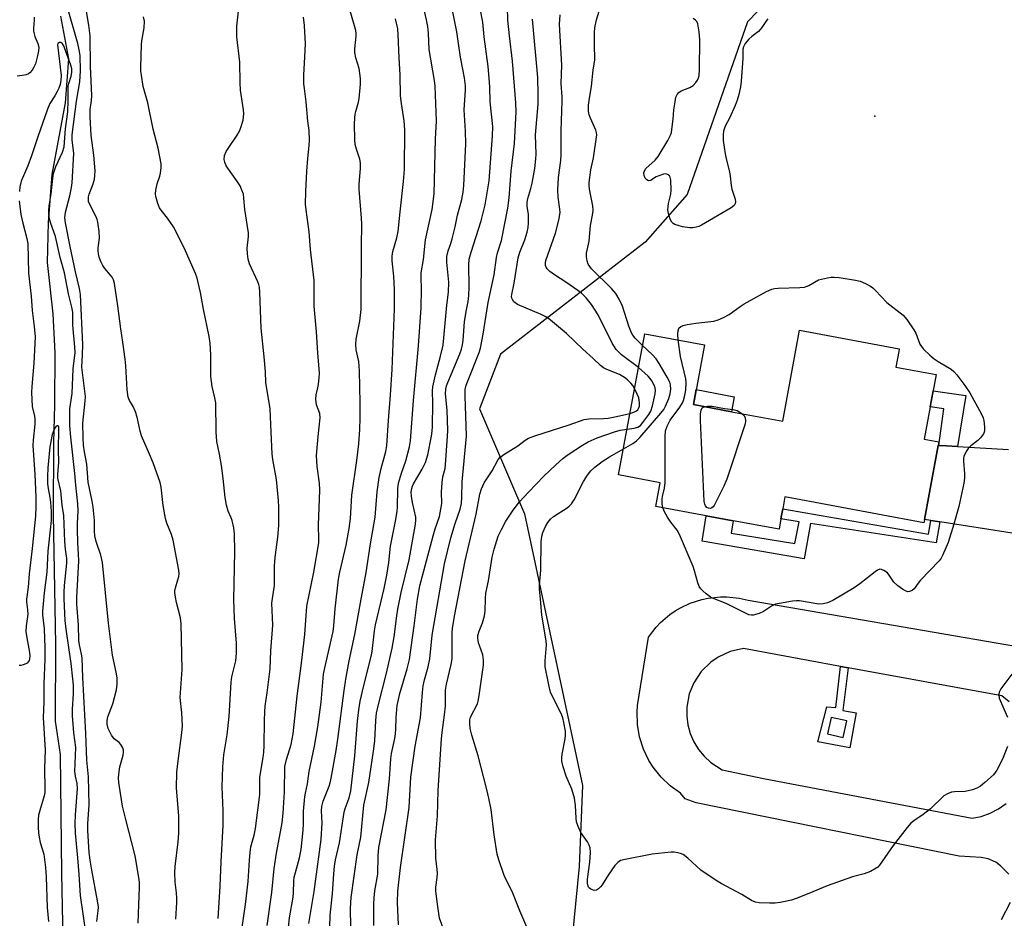
# Model space of a CAD drawing. Units: inches. Extents: x 1279768 to 1285768, y 565448 to 569449.
# Drawn here: x 1284260 to 1284560, y 566275 to 566548 of the extents above; entities that cross this region are included whole.
import ezdxf

# ---------------------------------------------------------------- set-up
doc = ezdxf.new("R2010")
doc.units = ezdxf.units.IN
doc.header["$MEASUREMENT"] = 0
for name, color, linetype in [('BLDG-Footprint', 5, 'Continuous'), ('CULTRL-Pad', 6, 'Continuous'), ('ELEV-Spot Elevation', 7, 'Continuous'), ('HYDRO-Single Line Stream', 4, 'Continuous'), ('NTRL-Trees', 3, 'Continuous'), ('TRANS-Non Street Sidewalk', 7, 'Continuous'), ('TRANS-Road', 130, 'Continuous'), ('Undefined', 1, 'Continuous')]:
    doc.layers.add(name, color=color, linetype=linetype)

msp = doc.modelspace()

# ---------------------------------------------------------------- linework, layer by layer
at = {"layer": 'BLDG-Footprint', "elevation": 498.21}
msp.add_lwpolyline([(1284539.16, 566440.54), (1284535.52, 566420.92), (1284539.99, 566420.09), (1284539.79, 566418.98), (1284535.62, 566396.48), (1284535.43, 566395.46), (1284493.16, 566403.29), (1284492.5, 566399.69), (1284491.93, 566396.61), (1284491.35, 566393.5), (1284477.35, 566396.09), (1284469.15, 566397.61), (1284453.84, 566400.44), (1284455.17, 566407.64), (1284442.52, 566409.99), (1284450.49, 566452.94), (1284468.69, 566449.57), (1284465.32, 566431.37), (1284476.86, 566429.23), (1284492.49, 566426.33), (1284497.61, 566454.01), (1284527.92, 566448.39), (1284527.75, 566447.49), (1284526.89, 566442.81)], close=True, dxfattribs=at)
at = {"layer": 'CULTRL-Pad'}
msp.add_lwpolyline([(1284477.7, 566433.79), (1284476.86, 566429.23), (1284465.32, 566431.37), (1284466.16, 566435.93)], close=True, dxfattribs=at)
at = {"layer": 'ELEV-Spot Elevation'}
msp.add_point((1284520.51, 566519.05, 497.13), dxfattribs=at)
at = {"layer": 'HYDRO-Single Line Stream'}
msp.add_lwpolyline([(1284272.86, 566549.52), (1284275.29, 566536.5), (1284274.19, 566523.09), (1284270.18, 566501.37), (1284269.09, 566486.73), (1284268.78, 566474.64), (1284270.47, 566459.02), (1284271.11, 566447.08), (1284271.01, 566431.31), (1284270.7, 566419.78), (1284270.55, 566397.86), (1284271.25, 566358.43), (1284271.15, 566335.14), (1284272.76, 566325.03), (1284273.16, 566288.8), (1284273.64, 566263.54), (1284273.99, 566252.39), (1284274.72, 566240.44), (1284274.75, 566234.42), (1284278.41, 566179.57), (1284279.15, 566155.13), (1284285, 566136.59), (1284296.89, 566102.73), (1284313.19, 566069.69)], dxfattribs=at)
at = {"layer": 'NTRL-Trees'}
msp.add_lwpolyline([(1284763.82, 566823.41), (1284706.82, 566739.18), (1284637.1, 566665.13), (1284553.28, 566611.1), (1284514.87, 566581.98), (1284481.76, 566547.77), (1284463.43, 566495.24), (1284450.67, 566480.77), (1284406.59, 566446.73), (1284400.24, 566430.13), (1284413.93, 566398.21), (1284431.6, 566315.58), (1284430.61, 566290.94), (1284413.47, 566116.55), (1284401.68, 566014.32)], dxfattribs=at)
at = {"layer": 'TRANS-Non Street Sidewalk'}
for points in [[(1284545.66, 566418.64), (1284542.27, 566418.83), (1284539.94, 566418.97), (1284541.43, 566430.09), (1284537.34, 566430.73), (1284538.24, 566435.58), (1284548.21, 566434.19)], [(1284537.56, 566396.17), (1284540.22, 566395.75), (1284539.09, 566389.32), (1284500.87, 566395.23), (1284499.03, 566384.47), (1284468, 566389.87), (1284469.15, 566397.61), (1284477.35, 566396.09), (1284476.81, 566392.27), (1284496.14, 566389.18), (1284497.47, 566395.75), (1284491.93, 566396.61), (1284492.5, 566399.69), (1284536.76, 566391.97)]]:
    msp.add_lwpolyline(points, close=True, dxfattribs=at)
for points in [[(1284512.41, 566351.37, 0), (1284510.72, 566338.41, 0), (1284514.78, 566337.7, 0), (1284512.93, 566327.02, 0), (1284503.13, 566328.85, 0), (1284505.86, 566339.46, 0), (1284508.63, 566339.3, 0), (1284510.08, 566351.8, 0)], [(1284506.13, 566331.33, 0), (1284510.86, 566330.15, 0), (1284511.98, 566335.21, 0), (1284507.18, 566336.2, 0)]]:
    msp.add_polyline3d(points, close=True, dxfattribs=at)
at = {"layer": 'TRANS-Road'}
for points in [[(1284563.62, 566392.07, 0), (1284540.22, 566395.75, 0), (1284537.56, 566396.17, 0), (1284535.62, 566396.48, 0), (1284539.79, 566418.98, 0), (1284539.94, 566418.97, 0), (1284542.27, 566418.83, 0), (1284545.66, 566418.64, 0), (1284561.09, 566417.75, 0)], [(1284561.19, 566288.64, 0), (1284558.68, 566291.13, 0), (1284557.3, 566292.24, 0), (1284554.98, 566293.24, 0), (1284552.82, 566293.66, 0), (1284546.1, 566294.11, 0), (1284466.17, 566310.29, 0), (1284462.79, 566311.51, 0), (1284461.42, 566313.26, 0), (1284458.28, 566315.49, 0), (1284455.48, 566318.13, 0), (1284453.07, 566321.14, 0), (1284451.79, 566323.18, 0), (1284450.13, 566326.65, 0), (1284448.96, 566330.32, 0), (1284448.31, 566334.11, 0), (1284448.2, 566337.96, 0), (1284448.35, 566339.88, 0), (1284451.67, 566360.69, 0), (1284453.98, 566363.71, 0), (1284455.28, 566365.1, 0), (1284458.16, 566367.57, 0), (1284459.73, 566368.65, 0), (1284461.36, 566369.63, 0), (1284464.28, 566371, 0), (1284467.9, 566372.17, 0), (1284469.76, 566372.56, 0), (1284473.54, 566372.95, 0), (1284475.45, 566372.95, 0), (1284479.22, 566372.54, 0), (1284481.92, 566371.92, 0), (1284563.92, 566357.8, 0)], [(1284561.34, 566341, 0), (1284559.12, 566342.8, 0), (1284512.41, 566351.37, 0), (1284510.08, 566351.8, 0), (1284480.5, 566357.23, 0), (1284476.52, 566356.34, 0), (1284472.82, 566354.64, 0), (1284470.58, 566353.1, 0), (1284467.67, 566350.23, 0), (1284465.43, 566346.83, 0), (1284464.05, 566343.41, 0), (1284463.3, 566339.4, 0), (1284463.28, 566336.68, 0), (1284463.63, 566333.98, 0), (1284464.36, 566331.36, 0), (1284465.44, 566328.86, 0), (1284466.86, 566326.54, 0), (1284468.59, 566324.44, 0), (1284470.6, 566322.6, 0), (1284474.09, 566320.38, 0), (1284486.58, 566317.73, 0), (1284550.06, 566305.62, 0), (1284552.86, 566306.19, 0), (1284555.56, 566307.14, 0), (1284558.1, 566308.47, 0), (1284560.43, 566310.13, 0)]]:
    msp.add_polyline3d(points, dxfattribs=at)
at = {"layer": 'Undefined'}
for points, elevation in [([(1284375.58, 566273.23), (1284375.32, 566279.96), (1284375.46, 566283.46), (1284376.21, 566290.61), (1284378.81, 566308.85), (1284379.4, 566318.09), (1284380.73, 566327.57), (1284382.27, 566336.16), (1284382.9, 566343.82), (1284383.15, 566345.84), (1284383.55, 566347.74), (1284384.61, 566351.65), (1284385.15, 566354.1), (1284385.82, 566361.25), (1284389.57, 566382.94), (1284391.53, 566390.84), (1284392.84, 566395.25), (1284394.35, 566399.58), (1284394.76, 566401.27), (1284394.89, 566403.23), (1284394.99, 566407.86), (1284396.28, 566421.81), (1284395.87, 566434.03), (1284395.93, 566435.94), (1284396.23, 566437.26), (1284396.76, 566438.86), (1284400.15, 566447.24), (1284400.56, 566448.57), (1284401.32, 566452.78), (1284402.87, 566462.43), (1284404.7, 566470.86), (1284405.41, 566476.13), (1284405.77, 566477.54), (1284406.93, 566481.26), (1284408.89, 566491.15), (1284409.32, 566494.26), (1284409.86, 566502.34), (1284410.87, 566510.75), (1284411.14, 566514.61), (1284411.39, 566520.38), (1284411.34, 566523.09), (1284410.25, 566535.8), (1284409.36, 566543.47), (1284408.89, 566548.32), (1284408.7, 566556.31)], 490), ([(1284307.9, 566274.93), (1284308.21, 566279.96), (1284308.21, 566281.34), (1284308.1, 566282.97), (1284307.71, 566286.16), (1284307.58, 566288.99), (1284307.64, 566290.98), (1284308.61, 566298.45), (1284308.81, 566301.04), (1284308.76, 566306.35), (1284308.11, 566314.75), (1284308.21, 566319.6), (1284308.56, 566323.12), (1284309.75, 566331.62), (1284309.94, 566333.67), (1284309.76, 566337.65), (1284309.24, 566342.3), (1284309.3, 566343.75), (1284309.85, 566350.89), (1284309.48, 566364.75), (1284309.29, 566366.51), (1284308.08, 566371.19), (1284307.78, 566372.85), (1284307.62, 566374.23), (1284307.63, 566374.78), (1284307.78, 566375.64), (1284308.52, 566378.1), (1284308.76, 566379.15), (1284308.86, 566379.97), (1284308.83, 566381), (1284307.09, 566390.19), (1284306.58, 566391.89), (1284305.11, 566395.35), (1284304.72, 566396.73), (1284304.05, 566400.75), (1284303.42, 566406.24), (1284303.12, 566407.65), (1284301.04, 566413.68), (1284299.93, 566416.34), (1284297.43, 566421.93), (1284297.05, 566423.31), (1284296.16, 566427.53), (1284295.62, 566429.2), (1284294.93, 566430.81), (1284293.78, 566432.68), (1284293.44, 566433.65), (1284293.14, 566435.84), (1284292.7, 566443.14), (1284292.5, 566445.18), (1284291.8, 566450.38), (1284291.15, 566454.45), (1284290.28, 566461.46), (1284289.23, 566468.23), (1284288.93, 566469.36), (1284288.55, 566470.1), (1284288.04, 566470.78), (1284286.33, 566472.72), (1284285.67, 566473.64), (1284285.07, 566474.88), (1284284.61, 566476.18), (1284284.33, 566477.25), (1284284.22, 566478.25), (1284284.25, 566479.03), (1284284.67, 566481.95), (1284284.54, 566483.97), (1284284.18, 566486.84), (1284283.95, 566487.67), (1284283.62, 566488.45), (1284281.59, 566492.39), (1284281.37, 566493.14), (1284281.31, 566493.69), (1284281.33, 566494.53), (1284281.5, 566495.34), (1284282.7, 566498.55), (1284283.13, 566499.91), (1284283.28, 566501.02), (1284283.31, 566502.42), (1284282.93, 566507.27), (1284282.14, 566513.16), (1284281.79, 566518.85), (1284281.82, 566521.12), (1284282.28, 566523.87), (1284282.38, 566525.32), (1284281.95, 566534.18), (1284281.81, 566543.49), (1284281.46, 566546.71), (1284280.34, 566553.32)], 472), ([(1284354.58, 566268.59), (1284354.84, 566276.13), (1284355.5, 566282.65), (1284355.92, 566288.73), (1284356.17, 566291.02), (1284356.48, 566292.99), (1284357.62, 566298.11), (1284359.06, 566307.42), (1284359.36, 566308.53), (1284360.58, 566311.8), (1284361.08, 566313.97), (1284362.31, 566324.56), (1284363.12, 566335.13), (1284363.53, 566338.62), (1284363.99, 566341.18), (1284365.08, 566345.96), (1284367.3, 566354.8), (1284367.56, 566356.36), (1284368.3, 566362.61), (1284368.6, 566364.45), (1284371.24, 566375.49), (1284372.07, 566379.57), (1284372.63, 566383.34), (1284373.2, 566388.31), (1284374.8, 566396.41), (1284375.21, 566399.02), (1284375.31, 566400.18), (1284375.39, 566405.77), (1284375.59, 566407.47), (1284376.48, 566410.52), (1284377.84, 566414.32), (1284378.94, 566418.5), (1284379.29, 566420.4), (1284380.21, 566432.66), (1284381.67, 566449.24), (1284382.48, 566460.83), (1284382.64, 566466.44), (1284382.49, 566470.09), (1284382.53, 566471.42), (1284383.22, 566475.47), (1284383.83, 566481.45), (1284385.83, 566490.66), (1284386.47, 566495.45), (1284386.88, 566512.06), (1284387.13, 566517.67), (1284386.75, 566528.2), (1284386.53, 566529.94), (1284384.94, 566539.38), (1284384.78, 566544.34), (1284384.53, 566546.37), (1284384.16, 566548.4), (1284383.15, 566552.73)], 484), ([(1284296.44, 566273.73), (1284296.59, 566279.37), (1284296.84, 566284.51), (1284296.84, 566286.19), (1284296.68, 566287.6), (1284295.52, 566294.21), (1284292.56, 566305.61), (1284291.71, 566309.27), (1284290.58, 566316.46), (1284290.47, 566317.9), (1284290.62, 566319.83), (1284290.9, 566321.22), (1284291.86, 566324.8), (1284291.96, 566325.56), (1284291.95, 566326.3), (1284291.73, 566327.07), (1284291.2, 566328.01), (1284290.64, 566328.6), (1284289.12, 566329.81), (1284288.29, 566330.89), (1284287.32, 566332.87), (1284287.02, 566334.21), (1284287.04, 566335.33), (1284287.25, 566336.47), (1284288.71, 566340.36), (1284289.84, 566344.65), (1284290.07, 566346.36), (1284290.05, 566348.33), (1284289.78, 566350), (1284288.66, 566355.24), (1284287.37, 566364.92), (1284285.61, 566383.36), (1284285.1, 566385.65), (1284283.69, 566389.78), (1284283.3, 566391.47), (1284283.15, 566392.91), (1284283.15, 566396.15), (1284282.76, 566400.19), (1284282.46, 566401.99), (1284281.24, 566407.75), (1284280.83, 566413.31), (1284280.09, 566417.02), (1284279.8, 566419.01), (1284279.68, 566421.3), (1284279.64, 566425.75), (1284280.31, 566432.4), (1284280.38, 566433.81), (1284280.25, 566435.51), (1284279.31, 566442.81), (1284279.53, 566446.56), (1284279.56, 566449.64), (1284278.86, 566464.85), (1284278.57, 566466.68), (1284277.39, 566471.71), (1284275.71, 566479.48), (1284274.36, 566486.61), (1284274.16, 566488.21), (1284274.31, 566489.85), (1284275.61, 566494.86), (1284276.14, 566497.38), (1284276.35, 566498.8), (1284276.85, 566507.78), (1284276.41, 566511.88), (1284276.41, 566513.38), (1284277.69, 566523.64), (1284278.68, 566529.49), (1284278.91, 566532.82), (1284278.76, 566537.54), (1284278.54, 566539.23), (1284278.12, 566541.2), (1284274.9, 566552.17)], 470), ([(1284327.98, 566271.82), (1284329.12, 566279.4), (1284329.93, 566286.39), (1284330.26, 566292.89), (1284330.48, 566295.19), (1284330.75, 566296.89), (1284331.74, 566300.47), (1284332.08, 566302.5), (1284333.39, 566312.88), (1284333.43, 566318.07), (1284334.5, 566324.11), (1284334.7, 566325.73), (1284334.8, 566327.66), (1284334.81, 566335.32), (1284334.92, 566337.98), (1284335.08, 566339.67), (1284335.71, 566343.72), (1284336.6, 566351.09), (1284336.78, 566356.48), (1284337.35, 566364.35), (1284337.1, 566371.04), (1284337.25, 566372.39), (1284337.91, 566376.42), (1284337.94, 566382.13), (1284338.02, 566383.81), (1284338.2, 566385.75), (1284338.89, 566391.1), (1284339.23, 566394.64), (1284339.23, 566400.22), (1284339.13, 566402.27), (1284338.46, 566408.61), (1284337.4, 566414.74), (1284337.19, 566416.37), (1284336.85, 566423.04), (1284336.63, 566430.14), (1284335.26, 566438.06), (1284335.13, 566441.33), (1284334.78, 566445.94), (1284333.81, 566454.62), (1284333.47, 566465.59), (1284333.33, 566467.05), (1284333.14, 566467.9), (1284332.86, 566468.71), (1284330.3, 566474.21), (1284329.87, 566475.57), (1284329.66, 566477.27), (1284329.58, 566478.97), (1284329.98, 566482.46), (1284329.97, 566483.59), (1284328.9, 566490.71), (1284328.62, 566494.2), (1284328.44, 566495.32), (1284328, 566496.61), (1284327.43, 566497.86), (1284326.65, 566499.12), (1284323.25, 566504.03), (1284322.76, 566505.08), (1284322.6, 566505.87), (1284322.68, 566507.1), (1284323.17, 566508.33), (1284323.77, 566509.3), (1284326.59, 566513.31), (1284327.26, 566514.56), (1284327.67, 566515.64), (1284328.33, 566517.9), (1284328.5, 566518.76), (1284328.57, 566519.85), (1284328.46, 566521.01), (1284327.54, 566527), (1284327.43, 566529.24), (1284327.34, 566535.47), (1284326.48, 566543.22), (1284326.42, 566546.41), (1284327.02, 566551.92)], 476), ([(1284341.92, 566270.59), (1284342.43, 566275.35), (1284343.55, 566281.64), (1284343.68, 566282.97), (1284343.79, 566286.51), (1284343.92, 566287.68), (1284344.25, 566289.11), (1284345.54, 566293.61), (1284346.03, 566296.08), (1284346.59, 566301.95), (1284346.67, 566303.96), (1284346.68, 566307.81), (1284347.13, 566312.14), (1284347.3, 566313.28), (1284347.9, 566316.03), (1284348.42, 566319.86), (1284350.09, 566327.49), (1284351.07, 566333.43), (1284352.07, 566340.91), (1284352.79, 566349.38), (1284353.18, 566351.34), (1284355.71, 566362.35), (1284355.95, 566364.08), (1284356.38, 566369.29), (1284357.4, 566378.33), (1284357.81, 566380.47), (1284359.72, 566388.61), (1284360.6, 566393.72), (1284360.97, 566396.79), (1284361.47, 566403.84), (1284362.98, 566414.35), (1284363.55, 566419.46), (1284363.83, 566423.79), (1284363.93, 566427.26), (1284363.93, 566431.91), (1284363.77, 566441.7), (1284363.57, 566444.48), (1284362.75, 566448), (1284362.63, 566449.65), (1284362.77, 566451.32), (1284363.88, 566456.76), (1284364.24, 566460.3), (1284364.32, 566479.45), (1284364.46, 566486.3), (1284364.38, 566488.05), (1284363.6, 566496.91), (1284363.65, 566498.34), (1284364.07, 566503.23), (1284364.06, 566504.94), (1284363.87, 566506.05), (1284362.8, 566509.01), (1284362.46, 566510.48), (1284362.36, 566511.94), (1284362.27, 566516.64), (1284362.29, 566518.55), (1284362.4, 566519.66), (1284362.6, 566520.52), (1284363.47, 566523.33), (1284363.68, 566524.46), (1284364.09, 566528.78), (1284364.06, 566530.5), (1284363.6, 566533.59), (1284362.64, 566536.79), (1284362.3, 566538.4), (1284362.3, 566539.51), (1284362.71, 566543.42), (1284362.72, 566544.25), (1284362.63, 566545.08), (1284362.06, 566547.28), (1284360.83, 566551.38)], 480), ([(1284361.12, 566272.69), (1284361.02, 566278.12), (1284361.07, 566280.04), (1284361.2, 566281.48), (1284363.03, 566294.49), (1284364.13, 566299.91), (1284365.02, 566309.57), (1284366.54, 566316.51), (1284368.03, 566325.96), (1284368.39, 566329.13), (1284368.68, 566335.3), (1284368.94, 566337.54), (1284369.4, 566339.78), (1284372, 566349.77), (1284373.68, 566357.29), (1284374.31, 566360.76), (1284375.09, 566367.17), (1284375.42, 566369.16), (1284376.43, 566374.21), (1284378.83, 566384.23), (1284380.77, 566395.05), (1284380.9, 566396.22), (1284380.85, 566397.2), (1284379.86, 566401.63), (1284379.54, 566403.59), (1284379.5, 566404.78), (1284379.62, 566405.88), (1284379.83, 566406.56), (1284380.17, 566407.29), (1284382.86, 566411.72), (1284383.83, 566413.75), (1284384.55, 566416.12), (1284385.66, 566421.79), (1284385.84, 566423.34), (1284385.91, 566424.77), (1284386.03, 566431.75), (1284385.99, 566435.62), (1284386.07, 566436.77), (1284386.82, 566440.39), (1284388.39, 566446.1), (1284389.16, 566449.45), (1284389.55, 566452.85), (1284390.31, 566461.6), (1284390.82, 566465.61), (1284390.92, 566468.56), (1284390.31, 566474.73), (1284390.35, 566476.46), (1284390.7, 566478.14), (1284391.51, 566480.35), (1284391.92, 566481.75), (1284392.8, 566485.45), (1284393.51, 566489.03), (1284394.87, 566493.77), (1284395.27, 566495.95), (1284395.46, 566497.99), (1284396.06, 566510.71), (1284396.02, 566514.56), (1284395.61, 566520.99), (1284396, 566526.94), (1284395.99, 566528.35), (1284395.65, 566530.7), (1284394.46, 566536.99), (1284393.81, 566541.88), (1284393.34, 566544.75), (1284392.14, 566550.8)], 486), ([(1284368.09, 566272.99), (1284368.09, 566279.37), (1284368.21, 566281.44), (1284368.45, 566283.51), (1284369.32, 566288.64), (1284369.4, 566294.18), (1284369.61, 566296.69), (1284371.89, 566308.19), (1284372.91, 566317.61), (1284373.25, 566323.67), (1284373.51, 566325.34), (1284374.51, 566329.88), (1284374.75, 566331.3), (1284374.85, 566332.72), (1284374.91, 566336.21), (1284375.22, 566339.93), (1284376.01, 566343.58), (1284378.27, 566351.08), (1284378.92, 566353.86), (1284380.35, 566364.16), (1284381.37, 566372.22), (1284382.12, 566376.29), (1284386.11, 566391.46), (1284386.77, 566393.64), (1284388.04, 566397.32), (1284388.53, 566399.58), (1284388.75, 566401.31), (1284388.67, 566404.75), (1284388.86, 566407.66), (1284389.08, 566409.39), (1284389.76, 566411.93), (1284389.95, 566413.06), (1284390.55, 566421.8), (1284390.57, 566423.55), (1284390.39, 566429.65), (1284389.95, 566434.62), (1284390, 566436.07), (1284390.22, 566437.07), (1284390.59, 566438.09), (1284394.28, 566446.85), (1284394.76, 566448.24), (1284395.09, 566449.56), (1284395.28, 566451.01), (1284395.67, 566456.55), (1284396.15, 566459.73), (1284396.76, 566462.74), (1284396.99, 566464.52), (1284397.06, 566467.15), (1284397.01, 566473.89), (1284397.12, 566475.58), (1284397.68, 566477.77), (1284400.79, 566487.29), (1284401.95, 566492.17), (1284403.15, 566499.41), (1284404.24, 566513.13), (1284404.27, 566515.93), (1284403.53, 566523.4), (1284403.42, 566528.04), (1284403.23, 566530.68), (1284402.88, 566534.18), (1284401.66, 566543.25), (1284401.23, 566547.71), (1284400.39, 566552.33)], 488), ([(1284448.58, 566442.63), (1284443.46, 566446.56), (1284442.59, 566447.33), (1284441.81, 566448.18), (1284440.61, 566450.1), (1284436.37, 566458.7), (1284434.28, 566461.86), (1284432.65, 566463.84), (1284431.25, 566465.23), (1284430.14, 566466.12), (1284426.51, 566468.65), (1284423.03, 566470.84), (1284421.61, 566471.85), (1284420.82, 566472.64), (1284420.55, 566473.13), (1284420.37, 566473.66), (1284420.3, 566474.45), (1284420.45, 566475.19), (1284423.34, 566483.55), (1284424.36, 566487.44), (1284424.74, 566489.77), (1284424.69, 566490.76), (1284424.21, 566494.43), (1284424.08, 566496.69), (1284424.32, 566500.39), (1284424.97, 566505.62), (1284425.11, 566507.37), (1284425.08, 566514.61), (1284425.44, 566523.71), (1284425.42, 566524.93), (1284425.08, 566529), (1284425.27, 566534.62), (1284424.62, 566546.93), (1284424.74, 566549.92)], 494), ([(1284449.82, 566449.33), (1284447.64, 566451.58), (1284446.91, 566452.53), (1284446.52, 566453.23), (1284445.69, 566455.27), (1284443.71, 566461.35), (1284442.7, 566463.41), (1284441.71, 566465.14), (1284440.37, 566466.66), (1284434.27, 566472.64), (1284433.3, 566474.05), (1284432.96, 566475.13), (1284432.82, 566476.29), (1284432.84, 566477.44), (1284433.56, 566481.06), (1284434.03, 566485.81), (1284434.61, 566488.97), (1284434.77, 566490.42), (1284434.67, 566491.86), (1284433.69, 566496.92), (1284433.59, 566498.04), (1284433.62, 566498.92), (1284434.08, 566502.77), (1284434.88, 566506.45), (1284435.9, 566513.41), (1284435.88, 566513.97), (1284435.67, 566514.78), (1284434.01, 566518.46), (1284433.62, 566519.52), (1284433.42, 566520.65), (1284433.43, 566522.43), (1284433.58, 566523.89), (1284434.27, 566528.2), (1284434.77, 566533.1), (1284435.29, 566536.18), (1284435.21, 566541.02), (1284435.25, 566544.5), (1284435.35, 566545.93), (1284435.83, 566548.37), (1284437.02, 566552.36)], 496), ([(1284264.77, 566549.22), (1284264.77, 566548.31), (1284264.57, 566545.8), (1284264.6, 566544.92), (1284265.04, 566543.31), (1284265.95, 566541.17), (1284266.19, 566540.03), (1284266.12, 566538.92), (1284265.71, 566536.98), (1284265.17, 566535.04), (1284264.75, 566533.97), (1284264.18, 566533.05), (1284263.47, 566532.25), (1284263.07, 566531.93), (1284262.35, 566531.63), (1284261.3, 566531.43), (1284259.61, 566531.27)], 470), ([(1284320.72, 566275.18), (1284321.38, 566284.93), (1284321.65, 566292.36), (1284322.32, 566303.46), (1284322.33, 566307.88), (1284322.02, 566315.19), (1284322.18, 566321.22), (1284322.53, 566324.9), (1284323.5, 566331), (1284324.1, 566336.5), (1284324.67, 566346.97), (1284324.97, 566348.66), (1284326.12, 566353.45), (1284326.37, 566355.8), (1284326.34, 566358.83), (1284325.77, 566366.38), (1284325.56, 566372.12), (1284325.88, 566386.61), (1284325.78, 566392.12), (1284325.54, 566393.87), (1284325.02, 566396.17), (1284324.74, 566396.97), (1284323.81, 566398.94), (1284323.29, 566400.79), (1284322.94, 566403.1), (1284322.31, 566408.88), (1284321.75, 566412.86), (1284321.19, 566416.27), (1284320.4, 566420.16), (1284320.19, 566423.11), (1284320.01, 566431.9), (1284319.78, 566433.46), (1284318.98, 566436.86), (1284318.58, 566439.88), (1284318.52, 566441.89), (1284318.58, 566446.48), (1284318.31, 566450.05), (1284317.99, 566452.05), (1284316.28, 566460.36), (1284315.4, 566465.44), (1284315.03, 566467.18), (1284314.38, 566469.79), (1284313.92, 566471.2), (1284310.44, 566479.07), (1284307.17, 566485.43), (1284305.36, 566488.11), (1284303.4, 566490.51), (1284302.94, 566491.19), (1284302.42, 566492.49), (1284301.83, 566494.68), (1284301.72, 566495.51), (1284301.81, 566496.59), (1284302.2, 566498.49), (1284302.98, 566500.86), (1284303.18, 566501.72), (1284303.42, 566503.48), (1284303.4, 566504.63), (1284302.52, 566509.38), (1284300.98, 566515.09), (1284299.33, 566523.18), (1284297.98, 566528.15), (1284297.4, 566531.58), (1284297.27, 566532.74), (1284297.25, 566533.89), (1284297.47, 566540.87), (1284297.57, 566542.03), (1284298.21, 566545.99), (1284298.32, 566547.92), (1284298.04, 566549.31)], 474), ([(1284335.67, 566272.98), (1284337.09, 566283.01), (1284337.8, 566290.3), (1284338.55, 566294.98), (1284340.26, 566304.24), (1284340.53, 566307.13), (1284340.93, 566313.69), (1284341.06, 566321.31), (1284341.5, 566323.5), (1284342.95, 566328), (1284343.58, 566331.26), (1284344.75, 566342.76), (1284346.14, 566352.72), (1284347.17, 566361.52), (1284347.73, 566370.14), (1284349.85, 566380.47), (1284351.35, 566389.36), (1284351.41, 566390.46), (1284351.33, 566394.76), (1284351.7, 566405.33), (1284351.55, 566407.48), (1284350.83, 566412.57), (1284350.66, 566415.94), (1284351.16, 566421.7), (1284351.8, 566427.34), (1284351.66, 566428.65), (1284350.71, 566431.35), (1284350.48, 566433.04), (1284350.54, 566434.37), (1284351.1, 566436.48), (1284351.3, 566437.59), (1284351.5, 566439.56), (1284351.55, 566440.97), (1284351.03, 566447.12), (1284350.66, 566453.53), (1284349.98, 566461.28), (1284349.93, 566469.11), (1284348.85, 566478.51), (1284348.49, 566483.89), (1284347.53, 566490.59), (1284347.36, 566492.35), (1284347.43, 566496.2), (1284347.76, 566502.38), (1284348.04, 566506.2), (1284348.48, 566510.12), (1284348.53, 566511.82), (1284348.42, 566514.69), (1284348.05, 566517.58), (1284347.53, 566523.48), (1284346.99, 566527.5), (1284346.87, 566528.95), (1284346.84, 566531.59), (1284347.17, 566537.1), (1284347.29, 566541.06), (1284347.05, 566546.62), (1284346.7, 566549.14)], 478), ([(1284348.34, 566273.66), (1284350, 566283.33), (1284350.34, 566286.42), (1284352.09, 566299.16), (1284352.4, 566304.25), (1284352.24, 566307.91), (1284352.29, 566309.23), (1284352.7, 566310.76), (1284354.57, 566315.35), (1284354.87, 566316.36), (1284355.16, 566317.75), (1284356.67, 566326.21), (1284357.21, 566329.69), (1284359.04, 566344.42), (1284359.58, 566347.95), (1284360.57, 566353.52), (1284362.32, 566361.47), (1284364.05, 566371.12), (1284365.82, 566380.35), (1284367.05, 566389.05), (1284368.5, 566397.14), (1284369.13, 566404.88), (1284369.78, 566409.17), (1284370.34, 566411.96), (1284371.77, 566417.16), (1284372.06, 566418.91), (1284372.55, 566426.55), (1284373.23, 566434.35), (1284373.71, 566442.06), (1284374.35, 566460.53), (1284374.39, 566466.29), (1284374.15, 566470.44), (1284373.69, 566475.09), (1284373.64, 566476.48), (1284373.9, 566477.98), (1284375.12, 566482.13), (1284375.52, 566483.97), (1284376.08, 566490.04), (1284377.18, 566499.19), (1284377.39, 566502.86), (1284377.5, 566514.94), (1284377.36, 566517.63), (1284376.5, 566522.92), (1284376.2, 566525.24), (1284376.15, 566531.67), (1284375.77, 566536.82), (1284375.52, 566543.9), (1284375.36, 566545.65), (1284374.66, 566548.68)], 482), ([(1284447.41, 566436.31), (1284446.86, 566437.21), (1284446.31, 566437.89), (1284445.28, 566438.94), (1284444.37, 566439.67), (1284442.84, 566440.5), (1284438.98, 566442.03), (1284437.97, 566442.6), (1284437.02, 566443.28), (1284434.86, 566445.42), (1284431.65, 566448.23), (1284426.72, 566452.99), (1284421.24, 566457.59), (1284420.26, 566458.2), (1284418.97, 566458.8), (1284411.83, 566461.78), (1284411.35, 566462.09), (1284410.72, 566462.66), (1284410.24, 566463.32), (1284410.07, 566463.77), (1284410.01, 566464.28), (1284410.05, 566464.84), (1284410.79, 566468.29), (1284411.98, 566476.04), (1284412.5, 566477.7), (1284414.02, 566481.51), (1284414.71, 566483.79), (1284415.05, 566485.23), (1284415.17, 566486.68), (1284415.19, 566488.44), (1284415.13, 566489.31), (1284414.74, 566491.59), (1284414.74, 566492.97), (1284414.97, 566494.04), (1284415.9, 566497.05), (1284416.3, 566498.71), (1284417.08, 566503.17), (1284417.39, 566506.08), (1284417.44, 566507.56), (1284417.27, 566513.37), (1284418.05, 566522.7), (1284418.09, 566525.63), (1284417.94, 566530.89), (1284416.32, 566548.6)], 492), ([(1284487.98, 566548.69), (1284487.29, 566547.9), (1284486.15, 566546.04), (1284485.66, 566545.39), (1284485.06, 566544.81), (1284483.05, 566543.27), (1284482.2, 566542.51), (1284481.07, 566541.16), (1284480.5, 566540.19), (1284480.34, 566539.43), (1284480.37, 566536.59), (1284479.82, 566529.73), (1284479.59, 566527.96), (1284479.1, 566525.64), (1284478.62, 566523.97), (1284477.97, 566522.31), (1284476.31, 566518.47), (1284474.96, 566516.03), (1284474.44, 566514.51), (1284474.34, 566513.4), (1284474.4, 566511.7), (1284474.98, 566507.67), (1284475.36, 566505.67), (1284476.32, 566502.15), (1284476.52, 566500.85), (1284476.76, 566497.97), (1284477.04, 566496.85), (1284477.98, 566493.81), (1284478.09, 566493.01), (1284478.02, 566492.55), (1284477.69, 566491.97), (1284476.81, 566491.25), (1284467.73, 566485.92), (1284466.93, 566485.54), (1284466.15, 566485.3), (1284465.09, 566485.11), (1284464.24, 566485.11), (1284461.94, 566485.45), (1284460.62, 566485.81), (1284459.61, 566486.19), (1284459.16, 566486.44), (1284458.73, 566486.84), (1284458.22, 566487.81), (1284457.71, 566489.46), (1284457.54, 566490.58), (1284457.69, 566492.52), (1284458.42, 566495.32), (1284458.56, 566496.56), (1284458.42, 566499.77), (1284458.24, 566500.57), (1284457.99, 566500.97), (1284457.64, 566501.26), (1284457.21, 566501.45), (1284456.72, 566501.5), (1284456.17, 566501.42), (1284455.05, 566501.07), (1284453.94, 566500.6), (1284453.19, 566500.18), (1284452.35, 566499.56), (1284451.69, 566499.45), (1284451.11, 566499.74), (1284450.67, 566500.26), (1284450.34, 566501), (1284450.23, 566501.83), (1284450.4, 566502.51), (1284450.86, 566503.19), (1284453.67, 566505.75), (1284454.62, 566506.85), (1284457.52, 566511.7), (1284458.34, 566513.26), (1284458.6, 566514.1), (1284458.89, 566515.85), (1284459.18, 566518.2), (1284459.38, 566521.05), (1284459.71, 566523.42), (1284460, 566524.87), (1284460.32, 566525.64), (1284460.88, 566526.25), (1284461.59, 566526.74), (1284464.26, 566527.83), (1284465.23, 566528.44), (1284466.05, 566529.27), (1284466.55, 566529.98), (1284466.85, 566530.69), (1284467.04, 566531.46), (1284467.16, 566533.21), (1284467.24, 566542.38), (1284467.04, 566544.68), (1284466.62, 566547.19), (1284466.3, 566547.9), (1284465.94, 566548.29), (1284465.27, 566548.77)], 498), ([(1284283.84, 566274.26), (1284284.31, 566277.48), (1284284.33, 566278.56), (1284284.06, 566280.53), (1284282.31, 566289.8), (1284281.83, 566292.82), (1284281.58, 566295.15), (1284281.12, 566301.86), (1284281.11, 566303.89), (1284281.49, 566309.71), (1284281.3, 566318.22), (1284280.8, 566323.31), (1284280.54, 566331.35), (1284279.56, 566348.42), (1284279.37, 566354.37), (1284279.24, 566355.53), (1284278.58, 566358.29), (1284278.38, 566359.64), (1284278.26, 566364.43), (1284277.8, 566370.68), (1284277.83, 566372.74), (1284278.38, 566383.91), (1284278.31, 566385.94), (1284278.04, 566389.37), (1284277.94, 566393.5), (1284277.95, 566395.22), (1284278.15, 566399.08), (1284278.13, 566401.23), (1284277.46, 566406.9), (1284277.16, 566410.47), (1284275.93, 566421.52), (1284275.68, 566424.89), (1284275.62, 566430.14), (1284276.36, 566434.78), (1284276.7, 566442.28), (1284277.23, 566447.24), (1284277.17, 566448.96), (1284276.55, 566455.49), (1284276.56, 566459.47), (1284276.31, 566461.05), (1284275.28, 566465.06), (1284274.06, 566471.45), (1284272.75, 566476.13), (1284271.3, 566482.52), (1284269.83, 566486.47), (1284269.45, 566487.89), (1284269.28, 566489.04), (1284269.28, 566490.42), (1284269.39, 566491.8), (1284270.01, 566495.49), (1284270.47, 566500.23), (1284270.69, 566501.63), (1284271.4, 566503.8), (1284273.44, 566508.12), (1284273.88, 566509.74), (1284274.37, 566515.19), (1284275, 566520.38), (1284275.13, 566523.82), (1284275.17, 566528.17), (1284275.33, 566529.01), (1284276.04, 566531.28), (1284276.27, 566532.34), (1284276.22, 566533.48), (1284275.91, 566534.61), (1284274.05, 566539.89), (1284273.78, 566540.5), (1284273.41, 566541.09), (1284272.95, 566541.44), (1284272.55, 566541.45), (1284272.03, 566541.14), (1284271.89, 566540.79), (1284272.98, 566531.41), (1284272.96, 566530.02), (1284272.7, 566528.72), (1284272.32, 566527.61), (1284271.81, 566526.54), (1284271.09, 566525.25), (1284269.59, 566522.92), (1284268.81, 566521.25), (1284267.35, 566516.88), (1284265.98, 566513.14), (1284264.03, 566507.03), (1284262.89, 566504.01), (1284260.9, 566499.28), (1284260.46, 566497.59), (1284260.33, 566496.19)], 468), ([(1284260.29, 566493.34), (1284260.75, 566489.19), (1284261.33, 566486.59), (1284262.58, 566481.91), (1284262.86, 566480.39), (1284263.06, 566471.34), (1284263.89, 566464.39), (1284264.23, 566459.98), (1284264.8, 566455.15), (1284265.06, 566452.02), (1284264.73, 566443.98), (1284264.07, 566436.84), (1284263.99, 566435.1), (1284264.2, 566430.8), (1284264.9, 566427.87), (1284265.01, 566426.91), (1284264.96, 566425.47), (1284264.5, 566420.58), (1284264.44, 566418.9), (1284264.99, 566410.26), (1284265.34, 566403.24), (1284265.34, 566400.38), (1284265.18, 566397.46), (1284264.24, 566387.64), (1284263.31, 566379.9), (1284262.97, 566375.83), (1284262.49, 566372.27), (1284262.49, 566371.43), (1284262.79, 566369.01), (1284262.85, 566367.63), (1284262.36, 566364.08), (1284262.31, 566362.44), (1284262.55, 566360.51), (1284263.4, 566355.98), (1284263.49, 566354.87), (1284263.41, 566354.08), (1284263.27, 566353.6), (1284263.03, 566353.17), (1284262.69, 566352.81), (1284262.25, 566352.53), (1284261.51, 566352.22), (1284260.74, 566352.05), (1284260.25, 566352.06)], 468), ([(1284460.7, 566451.05), (1284460.6, 566452.84), (1284460.66, 566453.93), (1284460.92, 566454.65), (1284461.45, 566455.17), (1284462.22, 566455.46), (1284463.38, 566455.7), (1284466.05, 566456.12), (1284471.5, 566456.74), (1284472.88, 566457.11), (1284474.45, 566457.84), (1284476.23, 566458.81), (1284479.49, 566461.19), (1284480.73, 566461.98), (1284487.56, 566465.75), (1284489.16, 566466.52), (1284489.98, 566466.72), (1284491.1, 566466.83), (1284497.67, 566467.01), (1284499.08, 566467.13), (1284499.61, 566467.27), (1284500.38, 566467.6), (1284503.32, 566469.29), (1284506.12, 566469.97), (1284507.25, 566470.16), (1284508.12, 566470.16), (1284509.59, 566469.99), (1284514.6, 566469.22), (1284516.03, 566468.89), (1284517.63, 566468.23), (1284519.14, 566467.38), (1284519.85, 566466.89), (1284520.71, 566466.1), (1284524.13, 566462.45), (1284529.14, 566458.61), (1284530.25, 566457.29), (1284532.38, 566454.16), (1284532.91, 566453.12), (1284534.22, 566449.78), (1284534.64, 566449.06), (1284535.32, 566448.22), (1284537.23, 566446.42), (1284538.58, 566445.31), (1284539.77, 566444.5), (1284543.67, 566442.17), (1284544.52, 566441.46), (1284545.46, 566440.42), (1284547.85, 566437.24), (1284549.38, 566434.93), (1284552.92, 566428.44), (1284553.39, 566427.35), (1284553.59, 566426.54), (1284553.87, 566424.6), (1284553.88, 566423.51), (1284553.75, 566423.01), (1284553.53, 566422.54), (1284552.6, 566421.25), (1284551.76, 566420.47), (1284549.67, 566418.87), (1284548.88, 566418.05), (1284548.29, 566417.1), (1284547.6, 566415.57), (1284547.46, 566415.03), (1284547.41, 566414.2), (1284547.75, 566410.29), (1284547.78, 566408.97), (1284547.58, 566407.52), (1284546.68, 566403.21), (1284546.03, 566400.41), (1284544.54, 566394.99), (1284542.75, 566389.45), (1284541.09, 566385.48), (1284540.69, 566384.73), (1284540.03, 566383.84), (1284534.37, 566377.96), (1284533.64, 566377.08), (1284532.42, 566375.35), (1284531.8, 566374.85), (1284531.06, 566374.54), (1284530.55, 566374.49), (1284529.83, 566374.72), (1284528.89, 566375.29), (1284527.5, 566376.29), (1284526.31, 566377.39), (1284524.86, 566379.54), (1284524.31, 566380.22), (1284523.22, 566380.98), (1284522.52, 566381.26), (1284522.05, 566381.3), (1284521.32, 566381.04), (1284520.61, 566380.57), (1284515.91, 566376.87), (1284514.23, 566375.66), (1284507.69, 566371.84), (1284506.13, 566371.08), (1284504.8, 566370.8), (1284503.44, 566370.72), (1284497.53, 566371.68), (1284496.65, 566371.74), (1284495.49, 566371.64), (1284491.44, 566370.95), (1284490.31, 566370.68), (1284489.01, 566370.1), (1284486.58, 566368.5), (1284485.3, 566367.91), (1284483.45, 566367.34), (1284482.93, 566367.31), (1284482.13, 566367.5), (1284475.25, 566370.9), (1284471.09, 566372.52), (1284470.37, 566372.98), (1284469.23, 566373.86), (1284468.13, 566374.79), (1284467.54, 566375.4), (1284467.08, 566376.11), (1284466.66, 566377.17), (1284465.66, 566380.81), (1284465.19, 566382.19), (1284461.04, 566391.89), (1284460.35, 566393.17), (1284458.43, 566395.65), (1284457.45, 566397.15), (1284456.39, 566398.94), (1284455.96, 566400.05)], 498), ([(1284455.96, 566400.05), (1284455.81, 566401.16), (1284455.8, 566402.62), (1284455.93, 566403.47), (1284456.53, 566405.97), (1284456.7, 566407.71), (1284456.68, 566421.7), (1284456.82, 566423.45), (1284457.31, 566424.81), (1284458.25, 566426.62), (1284461.15, 566430.57), (1284461.97, 566431.96), (1284462.28, 566432.66), (1284462.63, 566433.78), (1284462.98, 566435.78), (1284463.11, 566438.06), (1284463.05, 566439.2), (1284461.41, 566446.02), (1284460.7, 566451.05)], 498), ([(1284444, 566417.97), (1284446.93, 566419.57), (1284448.02, 566420.36), (1284449.01, 566421.42), (1284455.37, 566428.74), (1284456.28, 566429.88), (1284456.85, 566430.87), (1284457.88, 566433.23), (1284458.27, 566434.64), (1284458.42, 566436.05), (1284458.35, 566437.41), (1284458.11, 566438.22), (1284457.3, 566439.77), (1284454.93, 566443.88), (1284453.97, 566445.35), (1284452.75, 566446.63), (1284449.82, 566449.33)], 496), ([(1284445.11, 566423.94), (1284447.31, 566424.24), (1284448.36, 566424.53), (1284449.18, 566425.07), (1284449.96, 566425.94), (1284451.75, 566428.34), (1284452.35, 566429.35), (1284452.87, 566430.98), (1284453.7, 566434.63), (1284453.8, 566435.77), (1284453.72, 566436.51), (1284453.41, 566437.32), (1284452.66, 566438.61), (1284452.14, 566439.34), (1284451.56, 566440), (1284448.58, 566442.63)], 494), ([(1284446, 566428.71), (1284447.14, 566429.07), (1284448.03, 566429.53), (1284448.38, 566429.83), (1284448.64, 566430.19), (1284448.87, 566430.86), (1284448.89, 566432.01), (1284448.66, 566433.46), (1284448.24, 566434.58), (1284447.41, 566436.31)], 492), ([(1284480.08, 566428.63), (1284480.63, 566428.13), (1284481.01, 566427.44), (1284481.17, 566426.37), (1284481.03, 566425.51), (1284475.45, 566408.73), (1284474.52, 566406.55), (1284471.6, 566400.72), (1284471.28, 566400.27), (1284470.9, 566399.95), (1284470.52, 566399.83), (1284469.91, 566399.87), (1284469.42, 566400.09), (1284468.94, 566400.62), (1284468.76, 566401.11), (1284468.62, 566401.98), (1284467.49, 566426.53), (1284467.46, 566428.61), (1284467.63, 566429.71), (1284467.97, 566430.36), (1284468.33, 566430.63), (1284468.65, 566430.75)], 500), ([(1284468.65, 566430.75), (1284469.59, 566430.88), (1284471.03, 566430.87), (1284474.72, 566430.2), (1284477.37, 566429.89), (1284478.58, 566429.55), (1284480.08, 566428.63)], 500), ([(1284390.18, 566269.49), (1284388.04, 566275.28), (1284387.35, 566280.17), (1284386.97, 566283.57), (1284387, 566284.7), (1284387.38, 566287.55), (1284387.43, 566288.95), (1284387.39, 566290.06), (1284386.93, 566293.51), (1284386.85, 566299.03), (1284387.49, 566306.3), (1284387.71, 566314.06), (1284388.74, 566329.76), (1284388.92, 566331.7), (1284389.65, 566337.06), (1284389.9, 566339.72), (1284389.92, 566344.52), (1284390.22, 566346.38), (1284391.59, 566352.38), (1284391.9, 566354.1), (1284391.98, 566356.09), (1284391.91, 566362.01), (1284392.05, 566363.34), (1284392.69, 566367.08), (1284395.93, 566383.89), (1284399.25, 566398.11), (1284400.34, 566404.13), (1284400.85, 566405.76), (1284401.69, 566407.57), (1284404.07, 566411.27), (1284405.84, 566414.46), (1284406.48, 566415.28), (1284407.61, 566416.18), (1284411.92, 566418.87), (1284414.11, 566420.53), (1284415.19, 566421.19), (1284417.12, 566421.92), (1284427.5, 566425.2), (1284432.07, 566426.82), (1284433.49, 566427.05), (1284437.93, 566427.16), (1284439.37, 566427.3), (1284441.89, 566427.76), (1284446, 566428.71)], 492), ([(1284280.66, 566270.26), (1284278.94, 566282.13), (1284278.54, 566288.47), (1284278.11, 566293.57), (1284277.34, 566301.08), (1284277.28, 566303.98), (1284277.35, 566306.62), (1284278.01, 566314.67), (1284277.88, 566316.22), (1284277.37, 566318.43), (1284277.19, 566319.86), (1284277.43, 566327.09), (1284276.89, 566331.59), (1284276.49, 566336.77), (1284276.5, 566338.73), (1284276.79, 566343.49), (1284276.74, 566346.03), (1284276.6, 566348.03), (1284276.08, 566352.67), (1284274.5, 566363.13), (1284274.26, 566365.77), (1284273.92, 566372.29), (1284273.89, 566374.36), (1284274.02, 566376.43), (1284274.71, 566383.17), (1284274.76, 566384.62), (1284274.36, 566387.38), (1284274.14, 566389.76), (1284273.85, 566397.65), (1284273.31, 566400.8), (1284272.95, 566405.14), (1284272.02, 566409.06), (1284272.02, 566410.18), (1284272.28, 566413.87), (1284272.18, 566417.69), (1284272.34, 566423.8), (1284272.29, 566424.48), (1284272.17, 566424.8), (1284272.07, 566424.9), (1284271.82, 566424.92), (1284271.53, 566424.78), (1284271.25, 566424.5), (1284270.77, 566423.65), (1284270.32, 566422.33), (1284269.58, 566418.5), (1284269, 566412.14), (1284268.88, 566409.51), (1284268.9, 566407.25), (1284269.06, 566405.9), (1284269.58, 566403.13), (1284269.74, 566401.73), (1284269.93, 566398.9), (1284269.95, 566396.27), (1284269.79, 566394.22), (1284268.99, 566386.83), (1284268.65, 566380.39), (1284267.81, 566374.13), (1284267.31, 566368.59), (1284267.35, 566367.49), (1284267.83, 566363.18), (1284268.07, 566357.44), (1284268.05, 566354), (1284267.76, 566346.52), (1284267.76, 566341.01), (1284267.51, 566336.27), (1284268.17, 566326.28), (1284267.9, 566320.8), (1284268.07, 566314.49), (1284268.01, 566313.47), (1284267.81, 566312.47), (1284266.5, 566307.97), (1284266.16, 566306.55), (1284266.02, 566305.19), (1284266.03, 566302.94), (1284266.13, 566301.17), (1284266.33, 566299.82), (1284266.68, 566298.22), (1284267.74, 566294.74), (1284268.28, 566290.66), (1284268.48, 566287.75), (1284268.73, 566278.52), (1284269.12, 566274.24)], 466), ([(1284416.48, 566268.19), (1284412.51, 566277.43), (1284410.14, 566283.39), (1284408.1, 566287.45), (1284407.64, 566288.51), (1284406.09, 566292.95), (1284405.66, 566294.66), (1284404.74, 566300.54), (1284403.78, 566308.25), (1284403.1, 566311.72), (1284402.49, 566314.31), (1284399.81, 566324.55), (1284397.89, 566330.88), (1284397.44, 566332.88), (1284397.28, 566334.49), (1284397.32, 566335.56), (1284397.52, 566336.37), (1284399.64, 566340.4), (1284399.89, 566341.21), (1284400.17, 566342.89), (1284401.42, 566352.15), (1284401.5, 566353.71), (1284401.25, 566355.28), (1284400.22, 566358.1), (1284399.99, 566358.94), (1284399.78, 566360.33), (1284399.79, 566361.17), (1284400.11, 566362.5), (1284401.2, 566364.98), (1284401.77, 566367.16), (1284401.93, 566368.58), (1284402.04, 566372.41), (1284402.18, 566374.06), (1284402.95, 566377.81), (1284404.15, 566384.96), (1284404.71, 566387.47), (1284405.95, 566391.34), (1284406.89, 566393.44), (1284408.21, 566395.98), (1284410.45, 566399.31), (1284412.46, 566401.78), (1284415.17, 566404.79), (1284419.8, 566409.58), (1284423.46, 566413.12), (1284425.6, 566414.98), (1284427.2, 566416.21), (1284431.54, 566419.09), (1284433.27, 566420.03), (1284436.07, 566421.3), (1284441.33, 566423.12), (1284443.07, 566423.61), (1284445.11, 566423.94)], 494), ([(1284560.87, 566327.39), (1284559.3, 566323.61), (1284557.58, 566320.22), (1284557.1, 566319.5), (1284556.53, 566318.85), (1284553.97, 566316.46), (1284552.62, 566315.35), (1284551.5, 566314.71), (1284550.2, 566314.22), (1284547.92, 566313.71), (1284544.7, 566313.61), (1284543.84, 566313.52), (1284542.59, 566313.08), (1284541.43, 566312.39), (1284537.46, 566308.43), (1284535.17, 566306.72), (1284532.31, 566304.86), (1284531.43, 566304.14), (1284530.28, 566302.78), (1284526.09, 566297.3), (1284521.95, 566291.37), (1284521.37, 566290.76), (1284520.92, 566290.42), (1284519.13, 566289.47), (1284517.26, 566288.67), (1284513.73, 566287.77), (1284505.99, 566285.04), (1284500.38, 566282.69), (1284496.55, 566281.21), (1284495.16, 566280.75), (1284491.66, 566279.99), (1284490.2, 566279.77), (1284488.46, 566279.77), (1284485.28, 566279.94), (1284484.15, 566280.12), (1284483, 566280.58), (1284480, 566282.38), (1284473.79, 566285.74), (1284472.51, 566286.49), (1284467.53, 566289.78), (1284463.57, 566293.52), (1284462.16, 566294.56), (1284461.37, 566294.92), (1284460.56, 566295.13), (1284459.44, 566295.27), (1284458.57, 566295.26), (1284452.72, 566294.73), (1284444.56, 566293.11), (1284443.16, 566292.72), (1284442.3, 566292.19), (1284441.39, 566291.24), (1284439.42, 566288.34), (1284437.54, 566285.32), (1284437.05, 566284.71), (1284436.47, 566284.17), (1284435.83, 566283.77), (1284435.11, 566283.69), (1284434.11, 566284.02), (1284433.68, 566284.31), (1284433.39, 566284.69), (1284433.12, 566285.68), (1284433.06, 566287.05), (1284433.83, 566292.26), (1284434, 566295.22), (1284433.9, 566296.66), (1284433.63, 566297.45), (1284433.11, 566298.45), (1284431.54, 566300.52), (1284431.09, 566301.27), (1284430.27, 566303.14), (1284429.8, 566304.52), (1284429.64, 566305.67), (1284429.48, 566309.46), (1284429.19, 566311.73), (1284428.32, 566314.42), (1284426.62, 566318.42), (1284425.73, 566321.22), (1284425.33, 566322.92), (1284425.3, 566324), (1284425.41, 566325.1), (1284426.27, 566329.73), (1284426.42, 566330.89), (1284426.37, 566332.06), (1284425.92, 566334.7), (1284425.57, 566336.14), (1284425.14, 566337.22), (1284422.41, 566342.61), (1284421.86, 566343.94), (1284421.43, 566345.64), (1284420.26, 566351.67), (1284420.19, 566353.43), (1284420.58, 566358.37), (1284420.57, 566359.5), (1284419.2, 566367.47), (1284418.83, 566372.19), (1284418.47, 566375.25), (1284418.51, 566376.61), (1284418.86, 566381.05), (1284418.99, 566389.7), (1284419.23, 566391.42), (1284419.53, 566392.51), (1284420.3, 566394.34), (1284420.99, 566395.55), (1284421.88, 566396.58), (1284422.71, 566397.32), (1284426.89, 566400.01), (1284427.54, 566400.52), (1284428.24, 566401.23), (1284429.02, 566402.43), (1284431.91, 566407.99), (1284433.12, 566409.96), (1284434.11, 566411.29), (1284435.28, 566412.39), (1284437.52, 566414.08), (1284439.77, 566415.55), (1284444, 566417.97)], 496), ([(1284562.14, 566349.46), (1284558.84, 566344.92), (1284558.29, 566343.93), (1284558.15, 566343.19), (1284558.34, 566342.14), (1284560.8, 566336.38)], 496), ([(1284561.62, 566279.95), (1284558.91, 566274.68)], 494)]:
    msp.add_lwpolyline(points, dxfattribs=dict(at, elevation=elevation))

doc.saveas('drawing.dxf')
